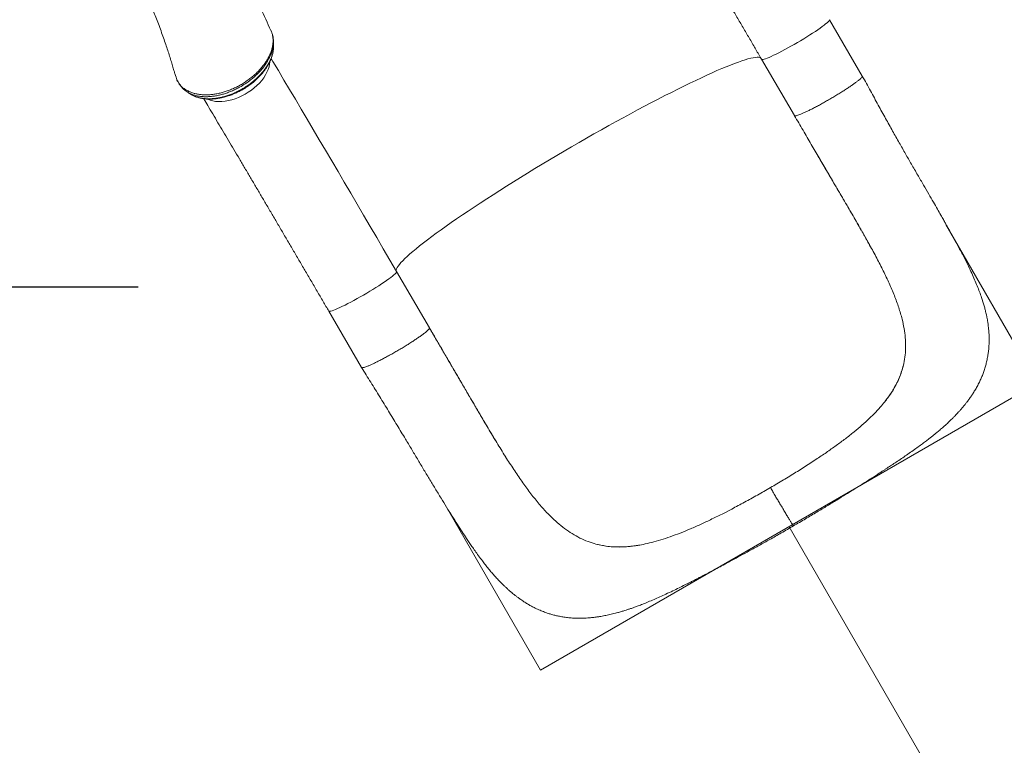
# Model space of a CAD drawing. Units: millimetres. Extents: x -9345 to 5375, y -12048 to -39.
# Drawn here: x 1830 to 2832, y -8714 to -7975 of the extents above; entities that cross this region are included whole.
import ezdxf

# ---------------------------------------------------------------- set-up
doc = ezdxf.new("R2010")
doc.units = ezdxf.units.MM
doc.layers.add('AREA', color=2, linetype='Continuous')
doc.layers.add('QUOTE', color=212, linetype='Continuous', lineweight=18)
doc.dimstyles.new('2011', dxfattribs={"dimtxt": 50, "dimasz": 9, "dimexe": 3, "dimexo": 5, "dimgap": 0.8, "dimtad": 1, "dimdec": 0, "dimtxsty": 'Standard', "dimcen": 3, "dimadec": 0, "dimazin": 0, "dimtfac": 1, "dimtdec": 0, "dimtmove": 0, "dimatfit": 3, "dimfxl": 1, "dimarcsym": 0})

# ---------------------------------------------------------------- blocks, each defined once
blk = doc.blocks.new('*D3')
at = {"layer": 'QUOTE', "color": 0, "lineweight": -2, "transparency": 16777216}
for p, q in [((1030.9, -7390.4), (1030.9, -12043.6)), ((4742.2, -10142.2), (4742.2, -12043.6)), ((1039.9, -12040.6), (4733.2, -12040.6))]:
    blk.add_line(p, q, dxfattribs=at)
at = {"layer": 'QUOTE', "color": 0, "transparency": 16777216}
for points in [[(1039.9, -12039.1), (1039.9, -12042.1), (1030.9, -12040.6)], [(4733.2, -12039.1), (4733.2, -12042.1), (4742.2, -12040.6)]]:
    blk.add_solid(points, dxfattribs=at)
at = {"layer": 'QUOTE', "color": 0, "transparency": 16777216, "insert": (2886.6, -12014.8), "char_height": 50, "attachment_point": 5}
blk.add_mtext('3711', dxfattribs=at)
blk = doc.blocks.new('*D4')
at = {"layer": 'QUOTE', "color": 0, "lineweight": -2, "transparency": 16777216}
for p, q in [((1035.9, -7385.4), (5370.9, -7385.4)), ((5367.9, -7394.4), (5367.9, -10128.2)), ((4747.2, -10137.2), (5370.9, -10137.2))]:
    blk.add_line(p, q, dxfattribs=at)
at = {"layer": 'QUOTE', "color": 0, "transparency": 16777216}
for points in [[(5366.4, -7394.4), (5369.4, -7394.4), (5367.9, -7385.4)], [(5366.4, -10128.2), (5369.4, -10128.2), (5367.9, -10137.2)]]:
    blk.add_solid(points, dxfattribs=at)
at = {"layer": 'QUOTE', "color": 0, "transparency": 16777216, "insert": (5342.1, -8761.3), "char_height": 50, "attachment_point": 5, "rotation": 90}
blk.add_mtext('2752', dxfattribs=at)

msp = doc.modelspace()

# ---------------------------------------------------------------- linework, layer by layer
at = {"color": 7, "linetype": 'Continuous', "lineweight": 15}
for p, q in [((2687.7, -8032.1), (2654.2, -7974.7)), ((2088.1, -8001), (2088.1, -8000.9)), ((2088.2, -8001.7), (2088.2, -8001)), ((2585.1, -8015), (2618.6, -8072.4)), ((1988.3, -8031.6), (1988.8, -8033.4)), ((1989.6, -8035.7), (1989.6, -8035.8)), ((2686.9, -8189.5), (2695, -8203.8)), ((2695, -8203.8), (2695.2, -8204.2)), ((2213.4, -8231.2), (2213.4, -8231.1)), ((2246.9, -8288.5), (2213.4, -8231.2)), ((2144.3, -8271.5), (2177.8, -8328.9)), ((2729.6, -8326.4), (2730, -8324.8)), ((2707.3, -8367.8), (2709.4, -8365.3)), ((2709.4, -8365.3), (2709.4, -8365.3)), ((2324.2, -8419.5), (2324.5, -8419.9)), ((2632.5, -8427.8), (2640.4, -8422.6)), ((2554.8, -8473), (2546.3, -8477.4)), ((2416.3, -8508.7), (2414.7, -8508.2)), ((2464.5, -8509), (2461.2, -8509.7)), ((2461.2, -8509.7), (2461.2, -8509.7))]:
    msp.add_line(p, q, dxfattribs=at)
at = {"color": 8, "linetype": 'Continuous', "lineweight": 15}
for p, q in [((1989.6, -8035.8), (1990.1, -8036.9)), ((2618.6, -8072.4), (2618.6, -8072.3))]:
    msp.add_line(p, q, dxfattribs=at)
at = {"color": 8, "linetype": 'Continuous', "lineweight": 15, "flags": 128}
for points in [[(2585.1, -8015), (2585.3, -8015.2), (2585.8, -8015.3), (2586.7, -8015.2), (2587.8, -8014.9), (2589.2, -8014.5), (2590.9, -8013.8), (2592.8, -8013.1), (2595, -8012.1), (2597.4, -8011), (2600, -8009.7), (2602.8, -8008.3), (2605.7, -8006.8), (2608.7, -8005.2), (2611.9, -8003.5), (2615.1, -8001.7), (2618.3, -7999.9), (2621.6, -7998), (2624.9, -7996.1), (2628.1, -7994.1), (2631.2, -7992.2), (2634.2, -7990.3), (2637.1, -7988.5), (2639.9, -7986.7), (2642.4, -7984.9), (2644.8, -7983.3), (2646.9, -7981.8), (2648.8, -7980.4), (2650.4, -7979.1), (2651.8, -7977.9), (2652.9, -7976.9), (2653.6, -7976.1), (2654.1, -7975.4), (2654.3, -7974.9), (2654.2, -7974.7)], [(2020.5, -8055.5), (2021.1, -8055.8), (2023.5, -8056.7), (2026.3, -8057.5), (2029.1, -8057.9), (2032.2, -8058.1), (2035.4, -8058.1), (2038.7, -8057.7), (2042.1, -8057.1), (2045.6, -8056.3), (2049, -8055.2), (2052.5, -8053.9), (2055.9, -8052.3), (2059.2, -8050.5), (2062.4, -8048.6), (2065.5, -8046.4), (2068.5, -8044.1), (2071.2, -8041.7), (2073.8, -8039.2), (2076.1, -8036.5), (2078.1, -8033.8), (2079.9, -8031), (2081.4, -8028.2), (2082.6, -8025.4), (2083.5, -8022.7), (2084.1, -8020), (2084.3, -8017.8)], [(2213.4, -8231), (2213.1, -8230.4), (2213.1, -8229.4), (2213.5, -8228.3), (2214.1, -8227), (2215, -8225.6), (2216.3, -8223.9), (2217.8, -8222.1), (2219.7, -8220.2), (2221.8, -8218), (2224.3, -8215.7), (2227, -8213.3), (2230, -8210.7), (2233.3, -8208), (2236.9, -8205.1), (2240.8, -8202.1), (2244.9, -8198.9), (2249.2, -8195.6), (2253.9, -8192.2), (2258.7, -8188.7), (2263.8, -8185.1), (2269.1, -8181.4), (2274.6, -8177.5), (2280.4, -8173.6), (2286.3, -8169.6), (2292.4, -8165.5), (2298.7, -8161.4), (2305.2, -8157.2), (2311.8, -8152.9), (2318.6, -8148.6), (2325.5, -8144.2), (2332.5, -8139.8), (2339.7, -8135.4), (2346.9, -8130.9), (2354.2, -8126.4), (2361.6, -8122), (2369.1, -8117.5), (2376.6, -8113), (2384.1, -8108.6), (2391.7, -8104.2), (2399.3, -8099.8), (2406.9, -8095.4), (2414.4, -8091.1), (2422, -8086.8), (2429.5, -8082.6), (2436.9, -8078.5), (2444.3, -8074.5), (2451.6, -8070.5), (2458.9, -8066.6), (2466, -8062.8), (2473, -8059.1), (2479.9, -8055.5), (2486.7, -8052), (2493.3, -8048.7), (2499.8, -8045.4), (2506.1, -8042.3), (2512.2, -8039.3), (2518.1, -8036.5), (2523.8, -8033.8), (2529.3, -8031.3), (2534.7, -8028.9), (2539.7, -8026.6), (2544.6, -8024.5), (2549.2, -8022.6), (2553.5, -8020.9), (2557.6, -8019.3), (2561.5, -8017.9), (2565, -8016.6), (2568.3, -8015.6), (2571.3, -8014.7), (2574.1, -8014), (2576.5, -8013.5), (2578.6, -8013.1), (2580.5, -8013), (2582, -8013), (2583.2, -8013.2), (2584.2, -8013.6), (2584.7, -8014)], [(2144.3, -8271.5), (2144.4, -8271.6), (2144.8, -8271.7), (2145.6, -8271.7), (2146.6, -8271.5), (2147.9, -8271.1), (2149.5, -8270.5), (2151.3, -8269.8), (2153.4, -8268.9), (2155.7, -8267.8), (2158.3, -8266.6), (2161, -8265.3), (2163.9, -8263.8), (2166.9, -8262.2), (2170, -8260.6), (2173.2, -8258.8), (2176.4, -8257), (2179.7, -8255.1), (2183, -8253.2), (2186.2, -8251.3), (2189.3, -8249.3), (2192.4, -8247.4), (2195.3, -8245.6), (2198.1, -8243.7), (2200.8, -8242), (2203.2, -8240.3), (2205.4, -8238.7), (2207.4, -8237.3), (2209.1, -8235.9), (2210.6, -8234.7), (2211.7, -8233.7), (2212.6, -8232.8), (2213.2, -8232.1), (2213.5, -8231.5), (2213.4, -8231.2)]]:
    msp.add_lwpolyline(points, dxfattribs=at)
at = {"color": 7, "linetype": 'Continuous', "lineweight": 15, "flags": 128}
msp.add_lwpolyline([(2085.7, -8014.2), (2087.5, -8017.2), (2093.1, -8026.6), (2098.7, -8036.2), (2104.5, -8045.9), (2110.4, -8055.8), (2116.3, -8065.9), (2122.4, -8076.1), (2128.5, -8086.5), (2134.7, -8097), (2141, -8107.6), (2147.4, -8118.4), (2153.8, -8129.3), (2160.2, -8140.3), (2166.7, -8151.4), (2173.3, -8162.6), (2179.9, -8173.8), (2186.6, -8185.2), (2193.2, -8196.6), (2199.9, -8208.1), (2206.7, -8219.6), (2213.4, -8231.1)], dxfattribs=at)
at = {"color": 7, "linetype": 'Continuous', "lineweight": 15}
for points, knots in [([(2085.5, -7985.8), (2081.9, -7978.1), (2074.3, -7961.5), (2061.5, -7936.9), (2047.3, -7911.6), (2032.3, -7887), (2016.5, -7863.1), (1999.8, -7839.9), (1982.4, -7817.4), (1964.1, -7795.6), (1945.1, -7774.5), (1925.2, -7754.3), (1911.6, -7741), (1904.4, -7734.6), (1904.3, -7734.5)], [0, 0, 0, 0, 0.07931, 0.171356, 0.263341, 0.355277, 0.447181, 0.539065, 0.630943, 0.722829, 0.814738, 0.906682, 0.998677, 1, 1, 1, 1]), ([(1855.4, -7797.8), (1856.2, -7798.5), (1858.7, -7801), (1862.8, -7805.2), (1867.3, -7809.9), (1871, -7813.9), (1874, -7817.2), (1876.5, -7820), (1878.5, -7822.3), (1880, -7824.1), (1881.3, -7825.6), (1882.7, -7827.2), (1884.5, -7829.3), (1886.5, -7831.8), (1888.7, -7834.5), (1891.2, -7837.5), (1893.9, -7840.9), (1896.8, -7844.7), (1899.6, -7848.3), (1901.9, -7851.4), (1903.7, -7853.9), (1905, -7855.7), (1906.2, -7857.4), (1907.4, -7859.1), (1908.9, -7861.1), (1910.7, -7863.7), (1912.8, -7866.8), (1915.3, -7870.5), (1917.8, -7874.3), (1920.5, -7878.4), (1923.3, -7882.8), (1926.1, -7887.4), (1928.9, -7892), (1931.4, -7896.2), (1933.6, -7900), (1935.8, -7903.9), (1938.3, -7908.4), (1941.2, -7913.7), (1944.2, -7919.5), (1947.3, -7925.5), (1950.2, -7931.4), (1953.1, -7937.3), (1955.9, -7943.3), (1958.9, -7950.1), (1962.2, -7957.6), (1965.3, -7965.1), (1968.2, -7972.3), (1970.9, -7979.1), (1973.5, -7986.1), (1976, -7993.1), (1978.3, -7999.7), (1980.3, -8005.9), (1982.3, -8011.9), (1984, -8017.5), (1985.6, -8022.8), (1987, -8027.4), (1987.8, -8030.3), (1988.2, -8031.6)], [0, 0, 0, 0, 0.011326, 0.039559, 0.065523, 0.08433, 0.101026, 0.1151, 0.126551, 0.135382, 0.141217, 0.148898, 0.159018, 0.171044, 0.183897, 0.197547, 0.214658, 0.232877, 0.25076, 0.26582, 0.276349, 0.284814, 0.291436, 0.298929, 0.308099, 0.318945, 0.333882, 0.35081, 0.367934, 0.38499, 0.405207, 0.425329, 0.445357, 0.464171, 0.480115, 0.49317, 0.513897, 0.536712, 0.560766, 0.585724, 0.611589, 0.633341, 0.657864, 0.685192, 0.715331, 0.748289, 0.773562, 0.800281, 0.828308, 0.855371, 0.880674, 0.904213, 0.925985, 0.947888, 0.967642, 0.985837, 1, 1, 1, 1]), ([(2457.9, -7799), (2459.2, -7801.2), (2462.2, -7806.2), (2467, -7814.3), (2472.3, -7823.1), (2477.6, -7832.2), (2483, -7841.3), (2488.5, -7850.6), (2494.1, -7860), (2499.8, -7869.6), (2505.5, -7879.3), (2511.3, -7889.1), (2517.1, -7899), (2523, -7909), (2528.9, -7919.1), (2534.9, -7929.3), (2541, -7939.6), (2547, -7949.9), (2553.1, -7960.4), (2559.3, -7970.8), (2565.5, -7981.4), (2571.7, -7992), (2577.8, -8002.4), (2582.2, -8010.1), (2584.7, -8014.3), (2585.1, -8015)], [0, 0, 0, 0, 0.035312, 0.080862, 0.126417, 0.171977, 0.217541, 0.263109, 0.308681, 0.354255, 0.399833, 0.445413, 0.490995, 0.53658, 0.582166, 0.627754, 0.673343, 0.718934, 0.764526, 0.810119, 0.855713, 0.901308, 0.946904, 0.990101, 1, 1, 1, 1]), ([(2088, -7996.5), (2087.9, -7995.7), (2087.9, -7993.8), (2087.4, -7991), (2086.5, -7988.1), (2085.8, -7986.2), (2085.4, -7985.4), (2085.4, -7985.4)], [0, 0, 0, 0, 0.208741, 0.477989, 0.739966, 0.985381, 1, 1, 1, 1]), ([(2088.2, -8000.9), (2088.2, -8000.2), (2088.1, -7998.7), (2088.1, -7997.3), (2088, -7996.6)], [0, 0, 0, 0, 0.500831, 1, 1, 1, 1]), ([(2008.2, -8052.8), (2008.5, -8052.9), (2009.7, -8053.5), (2012, -8054.2), (2015.1, -8054.9), (2018.3, -8055.4), (2021.7, -8055.6), (2025.1, -8055.6), (2028.7, -8055.3), (2032.4, -8054.8), (2036.1, -8054), (2039.9, -8053), (2043.7, -8051.8), (2047.5, -8050.4), (2051.2, -8048.7), (2054.9, -8046.9), (2058.4, -8044.9), (2061.7, -8042.7), (2064.9, -8040.4), (2068, -8038), (2070.9, -8035.4), (2073.7, -8032.6), (2076.2, -8029.8), (2078.7, -8026.8), (2080.8, -8023.7), (2082.8, -8020.5), (2084.5, -8017.3), (2085.9, -8014.1), (2086.9, -8010.9), (2087.7, -8007.7), (2088.1, -8004.8), (2088.2, -8002.9), (2088.2, -8002)], [0, 0, 0, 0, 0.009703, 0.043117, 0.076624, 0.110109, 0.143289, 0.176869, 0.210911, 0.245319, 0.279999, 0.314852, 0.34977, 0.384625, 0.419327, 0.453801, 0.487997, 0.521893, 0.555351, 0.588593, 0.62232, 0.656517, 0.691148, 0.726145, 0.761418, 0.796853, 0.832292, 0.867565, 0.902513, 0.936962, 0.970479, 1, 1, 1, 1]), ([(1988.8, -8033.4), (1988.8, -8033.4), (1989, -8034.2), (1989.3, -8035), (1989.6, -8035.7)], [0, 0, 0, 0, 0.005186, 1, 1, 1, 1]), ([(1989.7, -8036.2), (1989.9, -8036.5), (1990.1, -8037.1), (1990.4, -8037.6), (1990.5, -8037.7)], [0, 0, 0, 0, 0.71109, 1, 1, 1, 1]), ([(1990.1, -8036.9), (1990.4, -8037.4), (1991, -8038.8), (1992.4, -8040.9), (1994.2, -8043.2), (1996.2, -8045.2), (1998.2, -8046.9), (1999.6, -8047.8), (2000.1, -8048.2)], [0, 0, 0, 0, 0.117769, 0.304584, 0.491703, 0.680557, 0.87193, 1, 1, 1, 1]), ([(2617.6, -8490.1), (2621.7, -8487.8), (2629.7, -8483.1), (2641.2, -8476.3), (2651.8, -8469.9), (2661.5, -8464), (2670.4, -8458.5), (2678.4, -8453.5), (2685.4, -8449.2), (2691.4, -8445.3), (2696.5, -8442), (2701, -8439.2), (2704.7, -8436.8), (2707.8, -8434.7), (2710.5, -8433), (2713.8, -8430.8), (2717.6, -8428.3), (2722.5, -8425.1), (2727.6, -8421.6), (2732.9, -8418), (2738.2, -8414.3), (2743.3, -8410.7), (2747.8, -8407.4), (2752, -8404.3), (2755.5, -8401.6), (2758.5, -8399.2), (2761.3, -8397), (2764.2, -8394.6), (2767.6, -8391.7), (2771.4, -8388.4), (2775.4, -8384.8), (2778.7, -8381.6), (2781.3, -8379), (2783.1, -8377.1), (2784.7, -8375.3), (2786.4, -8373.5), (2788.3, -8371.4), (2790.3, -8369), (2792.3, -8366.6), (2794.4, -8363.9), (2796.5, -8361.1), (2798.6, -8358.1), (2800.8, -8354.8), (2803, -8351.2), (2805.3, -8347.1), (2807.4, -8343), (2809.2, -8338.9), (2810.8, -8334.9), (2812.2, -8330.7), (2813.5, -8326.5), (2814.6, -8322), (2815.5, -8317.4), (2816.2, -8312.8), (2816.6, -8308.7), (2816.8, -8305.1), (2816.9, -8301.8), (2816.9, -8298.5), (2816.8, -8294.9), (2816.5, -8290.9), (2816.1, -8287.5), (2815.8, -8284.7), (2815.4, -8282.5), (2815.1, -8280.1), (2814.6, -8277.4), (2814, -8274.6), (2813.4, -8272.1), (2812.9, -8270.1), (2812.4, -8268.1), (2811.2, -8264), (2809.5, -8258.5), (2807.1, -8251.8), (2804.8, -8245.7), (2802.1, -8239.4), (2799.1, -8232.7), (2795.6, -8225.4), (2792.2, -8218.5), (2789, -8212.3), (2786.1, -8207), (2783.4, -8201.9), (2780.9, -8197.3), (2778.9, -8193.7), (2777.5, -8191.2), (2776.7, -8189.7), (2776.2, -8188.7), (2775.6, -8187.8), (2774.9, -8186.5), (2773.8, -8184.6), (2772.3, -8181.8), (2770.1, -8178), (2767.4, -8173.2), (2764, -8167.3), (2759.9, -8160.1), (2755.2, -8152), (2749.9, -8142.8), (2744, -8132.7), (2737.9, -8122.1), (2731.6, -8111.1), (2725.3, -8099.9), (2718.5, -8087.9), (2711.3, -8075.1), (2703.8, -8061.4), (2695.9, -8047), (2690.5, -8037.1), (2687.7, -8032.1)], [0, 0, 0, 0, 0.0211362, 0.0409233, 0.0593712, 0.07649, 0.0922864, 0.1067124, 0.1196972, 0.1306165, 0.1402948, 0.1487418, 0.1559618, 0.1619553, 0.1669384, 0.1718373, 0.1808771, 0.1901485, 0.2010749, 0.2122022, 0.2235821, 0.2350162, 0.2453988, 0.2545089, 0.2634249, 0.2700857, 0.2768967, 0.2841555, 0.2924026, 0.3016888, 0.3119376, 0.322467, 0.3284645, 0.3333642, 0.3379159, 0.3423721, 0.3477357, 0.3542793, 0.3606737, 0.3663401, 0.3737189, 0.3807693, 0.3878222, 0.3960317, 0.4052557, 0.4142517, 0.4222482, 0.4302336, 0.4381971, 0.4465762, 0.4546798, 0.4641103, 0.4723844, 0.4805301, 0.4870272, 0.4928059, 0.4986625, 0.5057696, 0.5134458, 0.5210231, 0.5256625, 0.5294959, 0.5337708, 0.5391649, 0.5453021, 0.5502744, 0.5539662, 0.5573554, 0.5618619, 0.5786747, 0.5906497, 0.602897, 0.6160988, 0.6299933, 0.6452637, 0.6621818, 0.6727661, 0.6838439, 0.6949792, 0.7042664, 0.7115243, 0.7167995, 0.7192472, 0.7208207, 0.7224123, 0.7249244, 0.7283507, 0.7342054, 0.7415894, 0.7504753, 0.7623586, 0.776079, 0.7914788, 0.8084682, 0.8269834, 0.8469846, 0.8653062, 0.8847357, 0.9053232, 0.9271532, 0.9502593, 0.9745285, 1, 1, 1, 1]), ([(2687.7, -8032.1), (2687.7, -8032.2), (2687.8, -8032.5), (2687.2, -8033.4), (2686.2, -8034.5), (2684.7, -8035.8), (2682.7, -8037.4), (2680.2, -8039.3), (2677.4, -8041.3), (2674.2, -8043.5), (2670.7, -8045.8), (2666.9, -8048.2), (2662.9, -8050.7), (2658.7, -8053.2), (2654.5, -8055.7), (2650.3, -8058.1), (2646.1, -8060.5), (2642, -8062.7), (2638.1, -8064.8), (2634.4, -8066.7), (2631, -8068.3), (2627.9, -8069.7), (2625.2, -8070.9), (2622.9, -8071.8), (2621, -8072.4), (2619.7, -8072.7), (2618.9, -8072.7), (2618.8, -8072.5), (2618.7, -8072.5)], [0, 0, 0, 0, 0.03735, 0.076629, 0.115908, 0.155187, 0.194467, 0.233746, 0.273025, 0.312304, 0.351583, 0.390863, 0.430142, 0.469421, 0.5087, 0.547979, 0.587258, 0.626538, 0.665817, 0.705096, 0.744375, 0.783654, 0.822934, 0.862213, 0.901492, 0.940771, 0.98005, 1, 1, 1, 1]), ([(2000.1, -8048.2), (2000.5, -8048.5), (2001.6, -8049.2), (2002.8, -8050), (2003.5, -8050.4)], [0, 0, 0, 0, 0.388098, 1, 1, 1, 1]), ([(2017, -8055.2), (2018.3, -8057.4), (2021.4, -8062.6), (2026.2, -8070.7), (2031.5, -8079.6), (2036.8, -8088.6), (2042.3, -8097.7), (2047.8, -8107), (2053.3, -8116.5), (2059, -8126), (2064.7, -8135.7), (2070.5, -8145.5), (2076.3, -8155.4), (2082.2, -8165.4), (2088.2, -8175.5), (2094.1, -8185.7), (2100.2, -8196), (2106.3, -8206.4), (2112.4, -8216.8), (2118.5, -8227.3), (2124.7, -8237.8), (2130.9, -8248.4), (2137, -8258.9), (2141.5, -8266.6), (2143.9, -8270.7), (2144.3, -8271.5)], [0, 0, 0, 0, 0.03666, 0.082146, 0.127638, 0.173134, 0.218635, 0.264139, 0.309647, 0.355158, 0.400672, 0.446188, 0.491707, 0.537227, 0.58275, 0.628274, 0.6738, 0.719327, 0.764855, 0.810385, 0.855915, 0.901446, 0.946978, 0.990115, 1, 1, 1, 1]), ([(2618.7, -8072.5), (2621.6, -8077.4), (2627.2, -8087.2), (2635.6, -8101.5), (2643.6, -8115.2), (2651.2, -8128.2), (2658.4, -8140.5), (2665.1, -8151.9), (2671.4, -8162.6), (2677.3, -8172.7), (2683.3, -8183), (2689.1, -8193.3), (2693, -8200.3), (2694.9, -8203.6)], [0, 0, 0, 0, 0.110219, 0.216203, 0.317938, 0.414945, 0.507192, 0.593428, 0.675547, 0.753702, 0.828011, 0.918902, 1, 1, 1, 1]), ([(2642.5, -8113.4), (2645.6, -8118.6), (2651.7, -8129), (2660.7, -8144.4), (2669.6, -8159.6), (2678.4, -8174.5), (2683.9, -8184.2), (2686.7, -8189)], [0, 0, 0, 0, 0.200999, 0.401634, 0.602646, 0.802677, 1, 1, 1, 1]), ([(2695.2, -8204.2), (2697.7, -8208.7), (2702.5, -8217.6), (2709.2, -8230.6), (2715.2, -8243.2), (2720.5, -8255.7), (2725, -8267.9), (2727.2, -8275.8), (2728.3, -8279.7)], [0, 0, 0, 0, 0.1674884, 0.3342145, 0.4998675, 0.6660559, 0.8328198, 1, 1, 1, 1]), ([(2728.3, -8279.7), (2729, -8282.9), (2730.4, -8289.2), (2731.6, -8298.4), (2732, -8307.4), (2731.6, -8316.2), (2730.5, -8321.9), (2730, -8324.8)], [0, 0, 0, 0, 0.201672, 0.401938, 0.601364, 0.800526, 1, 1, 1, 1]), ([(2246.9, -8288.7), (2246.9, -8288.8), (2247, -8289.1), (2246.4, -8289.8), (2245.4, -8290.9), (2243.9, -8292.3), (2241.9, -8293.9), (2239.4, -8295.7), (2236.6, -8297.8), (2233.4, -8299.9), (2229.9, -8302.3), (2226.1, -8304.7), (2222.1, -8307.2), (2218, -8309.7), (2213.7, -8312.1), (2209.5, -8314.6), (2205.3, -8316.9), (2201.2, -8319.2), (2197.3, -8321.2), (2193.6, -8323.1), (2190.2, -8324.8), (2187.1, -8326.2), (2184.4, -8327.4), (2182.1, -8328.2), (2180.2, -8328.8), (2178.9, -8329.1), (2178.1, -8329.1), (2177.9, -8328.9), (2177.9, -8328.8)], [0, 0, 0, 0, 0.024299, 0.063757, 0.103216, 0.142674, 0.182133, 0.221592, 0.26105, 0.300509, 0.339967, 0.379426, 0.418884, 0.458343, 0.497801, 0.53726, 0.576718, 0.616177, 0.655636, 0.695094, 0.734553, 0.774011, 0.81347, 0.852928, 0.892387, 0.931845, 0.971304, 1, 1, 1, 1]), ([(2270.9, -8329.6), (2272.1, -8331.7), (2274.5, -8335.8), (2277.2, -8340.5), (2278.8, -8343.3), (2279.2, -8344), (2279.3, -8344), (2279.3, -8344), (2279.3, -8344), (2279.3, -8344), (2279.3, -8344), (2279.3, -8344), (2279.2, -8344), (2279.2, -8343.9), (2279, -8343.6), (2278.4, -8342.6), (2276, -8338.4), (2266.1, -8321.4), (2255.9, -8304), (2247.6, -8289.8), (2246.9, -8288.5)], [0, 0, 0, 0, 0.0879363, 0.176016, 0.2055984, 0.2065262, 0.2066031, 0.2067049, 0.2067424, 0.2067801, 0.2068139, 0.2068693, 0.2070099, 0.2075528, 0.2097048, 0.2182869, 0.2525889, 0.3897731, 0.9469965, 1, 1, 1, 1]), ([(2314, -8403), (2312.6, -8400.6), (2309.5, -8395.4), (2304.5, -8387.1), (2299.1, -8377.9), (2293.1, -8367.8), (2286.6, -8356.7), (2280.2, -8345.6), (2273.8, -8334.6), (2267.5, -8323.9), (2260.9, -8312.6), (2254, -8300.8), (2249.3, -8292.8), (2247, -8288.7)], [0, 0, 0, 0, 0.068147, 0.144137, 0.226966, 0.316732, 0.413597, 0.517799, 0.605041, 0.697137, 0.793698, 0.894653, 1, 1, 1, 1]), ([(2177.8, -8328.9), (2180.9, -8333.9), (2187.1, -8343.8), (2196.2, -8358.6), (2205.2, -8373.2), (2213.9, -8387.6), (2221.7, -8400.4), (2228.6, -8411.9), (2234.6, -8422), (2240.6, -8432.1), (2246.7, -8442.2), (2252.7, -8452.1), (2258.6, -8461.8), (2264.3, -8471.2), (2269.9, -8480.1), (2275.2, -8488.5), (2280.1, -8496), (2284.1, -8502.1), (2287.4, -8507), (2290.2, -8511.2), (2293.4, -8515.7), (2296.9, -8520.7), (2300.5, -8525.5), (2303.9, -8529.9), (2307.1, -8533.9), (2310.4, -8537.8), (2313.7, -8541.6), (2316.7, -8544.9), (2319.4, -8547.7), (2321.5, -8549.7), (2323.5, -8551.7), (2325.7, -8553.7), (2328.1, -8556), (2330.5, -8558), (2332.7, -8559.8), (2334.8, -8561.5), (2337.3, -8563.3), (2340.4, -8565.6), (2343.9, -8567.9), (2347.5, -8570.1), (2351, -8572.1), (2355, -8574.1), (2359.3, -8576.1), (2363.8, -8577.9), (2367.8, -8579.3), (2371.6, -8580.4), (2375.5, -8581.5), (2379.6, -8582.3), (2384, -8583.1), (2388.8, -8583.7), (2393.5, -8584.1), (2397.7, -8584.2), (2401.4, -8584.2), (2404.8, -8584.1), (2408.3, -8583.9), (2412.2, -8583.6), (2416.2, -8583.1), (2419.9, -8582.6), (2422.8, -8582.1), (2425.3, -8581.6), (2427.9, -8581.1), (2430.6, -8580.5), (2433.4, -8579.8), (2436.1, -8579.2), (2438.5, -8578.5), (2440.4, -8578), (2442.3, -8577.4), (2444.5, -8576.8), (2447.2, -8575.9), (2450.2, -8574.9), (2453.1, -8574), (2456.1, -8572.9), (2459.8, -8571.6), (2464.4, -8569.8), (2469.7, -8567.6), (2475.6, -8565.1), (2481.6, -8562.5), (2488, -8559.5), (2494.5, -8556.5), (2500.9, -8553.3), (2506.7, -8550.4), (2511.5, -8548.1), (2515.3, -8546.1), (2518.5, -8544.5), (2521.7, -8542.8), (2525.3, -8541), (2529.7, -8538.7), (2535, -8535.9), (2541.2, -8532.7), (2548, -8529.1), (2555.4, -8525.1), (2563.7, -8520.6), (2572.9, -8515.5), (2583, -8510), (2593.8, -8503.9), (2605.5, -8497.2), (2613.5, -8492.6), (2617.6, -8490.1)], [0, 0, 0, 0, 0.026128, 0.051788, 0.077023, 0.101831, 0.126672, 0.144549, 0.162608, 0.180912, 0.199526, 0.218511, 0.237359, 0.255336, 0.273976, 0.291446, 0.307705, 0.3227, 0.331481, 0.340717, 0.350912, 0.362096, 0.374295, 0.383642, 0.393246, 0.402917, 0.412618, 0.421465, 0.429052, 0.435427, 0.439865, 0.445398, 0.451975, 0.457927, 0.462527, 0.467859, 0.47347, 0.479838, 0.489249, 0.497107, 0.503905, 0.511805, 0.521729, 0.530734, 0.538237, 0.545398, 0.552551, 0.560125, 0.568399, 0.57743, 0.586516, 0.594669, 0.600947, 0.607193, 0.613608, 0.620815, 0.629896, 0.636565, 0.641946, 0.646743, 0.651304, 0.656757, 0.662451, 0.668213, 0.672873, 0.676433, 0.679918, 0.684074, 0.689835, 0.696307, 0.702095, 0.706953, 0.714458, 0.723583, 0.734851, 0.746624, 0.758431, 0.770244, 0.783449, 0.795647, 0.806661, 0.816281, 0.822199, 0.828033, 0.833782, 0.839853, 0.847637, 0.857247, 0.868688, 0.880213, 0.893171, 0.907583, 0.92338, 0.940512, 0.958986, 0.978812, 1, 1, 1, 1]), ([(2729.6, -8326.4), (2729, -8328.6), (2727.9, -8333.1), (2725.3, -8339.7), (2722.2, -8346.3), (2718.5, -8352.8), (2714.3, -8359.1), (2711, -8363.2), (2709.4, -8365.3)], [0, 0, 0, 0, 0.166274, 0.333072, 0.50151, 0.670519, 0.834994, 1, 1, 1, 1]), ([(2729.6, -8326.4), (2728.7, -8329.7), (2726.9, -8336.3), (2723.2, -8344.4), (2719.6, -8350.8), (2716.6, -8355.7), (2713.2, -8360.5), (2710.7, -8363.7), (2709.4, -8365.3)], [0, 0, 0, 0, 0.245457, 0.49263, 0.618987, 0.745344, 0.872672, 1, 1, 1, 1]), ([(2283.8, -8351.7), (2285.5, -8354.7), (2290.3, -8362.8), (2297.9, -8375.9), (2306.7, -8390.9), (2315.5, -8405.5), (2321.3, -8414.8), (2324.2, -8419.5)], [0, 0, 0, 0, 0.126604, 0.345096, 0.562522, 0.780938, 1, 1, 1, 1]), ([(2707.3, -8367.8), (2705.4, -8370), (2701.5, -8374.4), (2694.8, -8381), (2687.4, -8387.7), (2679.3, -8394.5), (2673.5, -8399.1), (2670.5, -8401.4)], [0, 0, 0, 0, 0.189608, 0.384195, 0.583987, 0.789191, 1, 1, 1, 1]), ([(2670.5, -8401.4), (2667.4, -8403.7), (2661.1, -8408.4), (2651.1, -8415.5), (2644, -8420.2), (2640.4, -8422.6)], [0, 0, 0, 0, 0.324531, 0.657801, 1, 1, 1, 1]), ([(2324.5, -8419.9), (2327.2, -8424.2), (2332.7, -8432.8), (2340.9, -8444.8), (2349.2, -8456.2), (2357.6, -8466.8), (2366.2, -8476.6), (2372.2, -8482.3), (2375.2, -8485.2)], [0, 0, 0, 0, 0.1674884, 0.3342145, 0.4998675, 0.6660559, 0.8328198, 1, 1, 1, 1]), ([(2594.2, -8451.2), (2598.6, -8448.6), (2607.3, -8443.5), (2620.2, -8435.7), (2628.4, -8430.4), (2632.5, -8427.8)], [0, 0, 0, 0, 0.3377433, 0.6710257, 1, 1, 1, 1]), ([(2594.2, -8451.2), (2589.8, -8453.8), (2581, -8458.8), (2567.8, -8466.1), (2559.1, -8470.7), (2554.8, -8473)], [0, 0, 0, 0, 0.337743, 0.671026, 1, 1, 1, 1]), ([(2594.2, -8451.2), (2595.1, -8452.7), (2596.7, -8455.6), (2599.2, -8459.8), (2601.6, -8463.8), (2604.1, -8468.1), (2606.7, -8472.4), (2609.2, -8476.7), (2611.5, -8480.5), (2613.5, -8483.7), (2615.1, -8486.3), (2616.2, -8488.2), (2617, -8489.4), (2617.4, -8490), (2617.6, -8490.2), (2617.6, -8490.1), (2617.6, -8490.1)], [0, 0, 0, 0, 0.069266, 0.137234, 0.204207, 0.270434, 0.357904, 0.444803, 0.531439, 0.618074, 0.704974, 0.792443, 0.858671, 0.925643, 0.993611, 1, 1, 1, 1]), ([(2512.7, -8493.2), (2516.3, -8491.6), (2523.5, -8488.5), (2534.7, -8483.2), (2542.4, -8479.3), (2546.3, -8477.4)], [0, 0, 0, 0, 0.324531, 0.657801, 1, 1, 1, 1]), ([(2375.2, -8485.2), (2377.7, -8487.3), (2382.6, -8491.6), (2390.2, -8497), (2398.1, -8501.6), (2406.2, -8505.5), (2411.9, -8507.3), (2414.7, -8508.2)], [0, 0, 0, 0, 0.201672, 0.401938, 0.601364, 0.800526, 1, 1, 1, 1]), ([(2464.5, -8509), (2467.4, -8508.4), (2473.3, -8507.1), (2482.5, -8504.5), (2492.1, -8501.3), (2502.2, -8497.6), (2509.2, -8494.7), (2512.7, -8493.2)], [0, 0, 0, 0, 0.189608, 0.384195, 0.583987, 0.789191, 1, 1, 1, 1]), ([(2416.3, -8508.7), (2418.6, -8509.2), (2423.2, -8510.3), (2430.4, -8511.3), (2437.9, -8511.7), (2445.5, -8511.6), (2453.3, -8510.9), (2458.6, -8510.1), (2461.2, -8509.7)], [0, 0, 0, 0, 0.166274, 0.333072, 0.50151, 0.670519, 0.834994, 1, 1, 1, 1]), ([(2416.3, -8508.7), (2419.7, -8509.4), (2426.6, -8511), (2435.7, -8511.7), (2443.2, -8511.7), (2449.1, -8511.3), (2455.1, -8510.7), (2459.2, -8510), (2461.2, -8509.7)], [0, 0, 0, 0, 0.245457, 0.49263, 0.618987, 0.745344, 0.872672, 1, 1, 1, 1])]:
    msp.add_open_spline(points, degree=3, knots=knots, dxfattribs=at)
at = {"color": 8, "linetype": 'Continuous', "lineweight": 15}
for points, knots in [([(1989.6, -8035.7), (1990.4, -8037.3), (1991.7, -8039.7), (1994.2, -8042.5), (1996.4, -8044.5), (1998.9, -8046.2), (2001.7, -8047.7), (2004.8, -8049), (2008.1, -8050), (2011.6, -8050.7), (2015.4, -8051.1), (2019.2, -8051.3), (2023.2, -8051.1), (2027.3, -8050.7), (2031.5, -8049.9), (2035.8, -8048.9), (2040, -8047.7), (2044.2, -8046.1), (2048.4, -8044.3), (2052.5, -8042.3), (2056.5, -8040), (2060.4, -8037.5), (2064.1, -8034.8), (2067.6, -8032), (2070.9, -8029), (2073.9, -8025.9), (2076.7, -8022.7), (2079.2, -8019.4), (2081.4, -8016), (2083.3, -8012.6), (2085, -8009), (2086.3, -8005.2), (2087.2, -8001.3), (2087.7, -7997.5), (2087.6, -7993.1), (2087, -7989.1), (2085.8, -7986.7), (2085.4, -7985.8)], [0, 0, 0, 0, 0.0485953, 0.0747209, 0.1010275, 0.1279057, 0.1549803, 0.181163, 0.2075312, 0.2344808, 0.2616314, 0.2879183, 0.3143917, 0.3414525, 0.3687175, 0.3951538, 0.4217765, 0.4489894, 0.476409, 0.5029265, 0.5296283, 0.5569176, 0.5844112, 0.6108637, 0.6374984, 0.6647097, 0.6921168, 0.7186397, 0.7453462, 0.7726292, 0.8001114, 0.8307669, 0.861704, 0.8935521, 0.9257208, 0.9739613, 1, 1, 1, 1]), ([(2088, -7996.5), (2088, -7997.4), (2088.1, -7999.4), (2087.6, -8002.8), (2086.7, -8006.7), (2085.2, -8011), (2082.9, -8015.6), (2080.1, -8020.1), (2077.2, -8023.9), (2074.5, -8027.1), (2071.5, -8030.2), (2068.3, -8033.2), (2064.3, -8036.5), (2059.4, -8040), (2054.2, -8043.2), (2049.5, -8045.6), (2045.4, -8047.5), (2041.3, -8049.1), (2037.1, -8050.5), (2033, -8051.5), (2028.9, -8052.4), (2025, -8052.9), (2021, -8053.2), (2017.3, -8053.2), (2013.7, -8052.9), (2010.3, -8052.3), (2007, -8051.5), (2004, -8050.4), (2001.7, -8049.3), (2000.5, -8048.5), (2000.1, -8048.2)], [0, 0, 0, 0, 0.029394, 0.067944, 0.107635, 0.147725, 0.197473, 0.248017, 0.28227, 0.315365, 0.348688, 0.382372, 0.416551, 0.466275, 0.516807, 0.551054, 0.584062, 0.617307, 0.650913, 0.68501, 0.717827, 0.750876, 0.784281, 0.818172, 0.850887, 0.883831, 0.917127, 0.950905, 0.983632, 1, 1, 1, 1]), ([(2003.4, -8050.4), (2004.3, -8050.9), (2005.9, -8051.9), (2008.7, -8053.1), (2011.7, -8054), (2014.9, -8054.7), (2018.3, -8055.1), (2021.9, -8055.3), (2025.5, -8055.1), (2029.4, -8054.8), (2033.3, -8054.1), (2037.3, -8053.2), (2041.2, -8052), (2045.3, -8050.6), (2049.2, -8048.9), (2053.1, -8047), (2056.9, -8044.9), (2060.6, -8042.6), (2064.2, -8040.1), (2067.6, -8037.4), (2070.8, -8034.6), (2073.8, -8031.6), (2076.6, -8028.6), (2079.1, -8025.5), (2081.3, -8022.3), (2083.2, -8019.1), (2084.9, -8015.7), (2086.3, -8012.3), (2087.4, -8008.7), (2088, -8005.2), (2088.3, -8002.6), (2088.2, -8001.3), (2088.1, -8001)], [0, 0, 0, 0, 0.0334, 0.066254, 0.099338, 0.132776, 0.166697, 0.199657, 0.232849, 0.26677, 0.300947, 0.333965, 0.367211, 0.401189, 0.435419, 0.468422, 0.501656, 0.535618, 0.569825, 0.603073, 0.636559, 0.67078, 0.705252, 0.738326, 0.771629, 0.805651, 0.839918, 0.877077, 0.914566, 0.953094, 0.991984, 1, 1, 1, 1]), ([(2642.5, -8113.4), (2643.7, -8115.4), (2646.1, -8119.5), (2648.9, -8124.3), (2650.5, -8127), (2650.9, -8127.7), (2650.9, -8127.7), (2650.9, -8127.7), (2650.9, -8127.7), (2650.9, -8127.7), (2650.9, -8127.7), (2650.9, -8127.7), (2650.9, -8127.7), (2650.9, -8127.7), (2650.8, -8127.5), (2650.7, -8127.3), (2650.6, -8127.2)], [0, 0, 0, 0, 0.41079, 0.82225, 0.960442, 0.964777, 0.965136, 0.965612, 0.965786, 0.965963, 0.966121, 0.966379, 0.967036, 0.969572, 0.979625, 1, 1, 1, 1])]:
    msp.add_open_spline(points, degree=3, knots=knots, dxfattribs=at)
at = {"layer": 'AREA', "lineweight": 20}
for points in [[(2266.7, -8475.3), (2360.1, -8637.1), (2866.1, -8344.9), (2772.7, -8183.2)], [(2613.1, -8491), (3363.1, -9790)]]:
    msp.add_lwpolyline(points, dxfattribs=at)
at = {"layer": 'AREA'}
msp.add_lwpolyline([(-2105.8, -8246.8), (1950.3, -8246.8)], dxfattribs=at)

# ---------------------------------------------------------------- dimensions: what is measured, and where the dimension line sits
at = {"layer": 'QUOTE'}
dim = msp.add_linear_dim(base=(4742.2, -12040.6), p1=(1030.9, -7385.4), p2=(4742.2, -10137.2), dimstyle='2011', override={"dimpost": '<>'}, dxfattribs=at)
dim.commit()
dim.dimension.update_dxf_attribs({"geometry": '*D3', "text_midpoint": (2886.6, -12014.8)})
dim = msp.add_linear_dim(base=(5367.9, -10137.2), p1=(1030.9, -7385.4), p2=(4742.2, -10137.2), angle=90, dimstyle='2011', override={"dimpost": '<>'}, dxfattribs=at)
dim.commit()
dim.dimension.update_dxf_attribs({"geometry": '*D4', "text_midpoint": (5342.1, -8761.3)})

doc.saveas('drawing.dxf')
